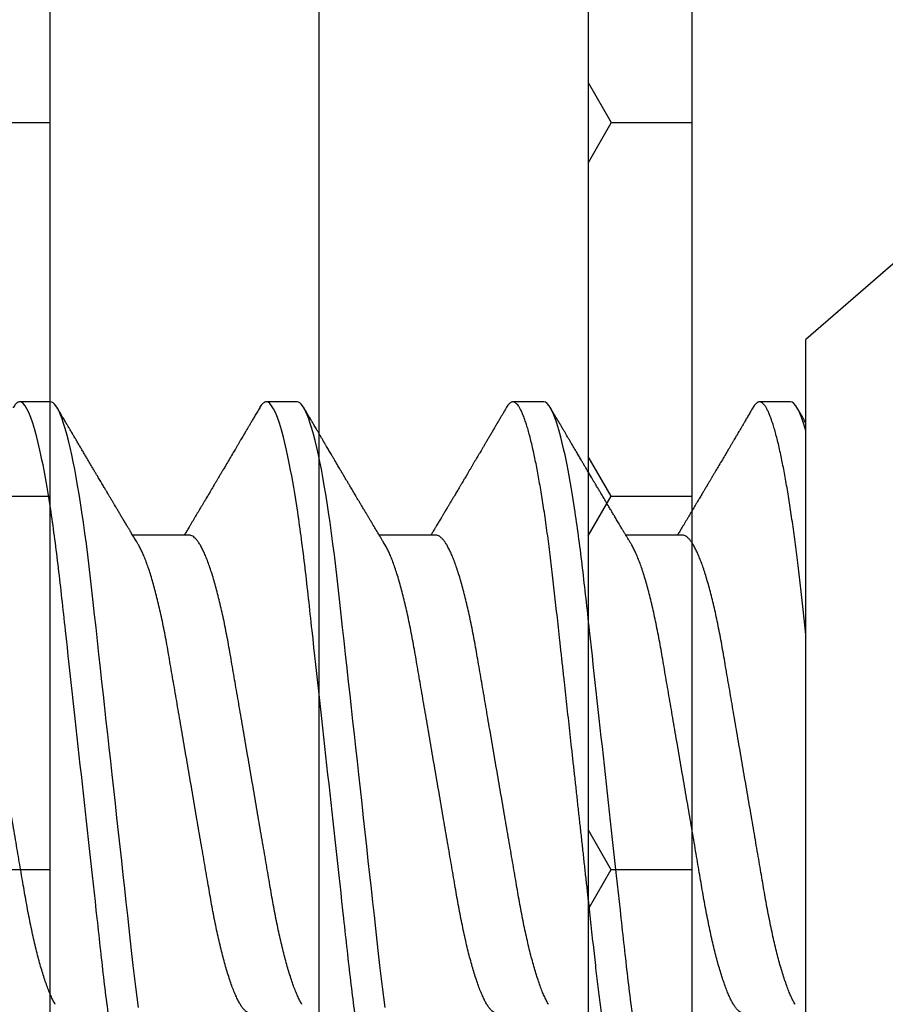
# Model space of a CAD drawing. Units: inches. Extents: x 0 to 298, y 0 to 50.
# Drawn here: x 8 to 9, y 19 to 19 of the extents above; entities that cross this region are included whole.
import ezdxf

# ---------------------------------------------------------------- set-up
doc = ezdxf.new("R2010")
doc.units = ezdxf.units.IN
doc.header["$LTSCALE"] = 0.25
doc.header["$MEASUREMENT"] = 0
doc.layers.add('Arcadia-Profile', color=6, linetype='Continuous')
doc.layers.add('Arcadia-Shade', color=8, linetype='Continuous')
pattern_1 = [(0, (-21.905945, -59.38041), (0.09375, 0.054126588), [0.0625, -0.125]), (120, (-21.905945, -59.38041), (-0.09375, 0.054126588), [0.0625, -0.125]), (60, (-21.905945, -59.38041), (0, 0.108253175), [-0.125, 0.0625])]

# ---------------------------------------------------------------- blocks, each defined once
blk = doc.blocks.new('*U37')
at = {"layer": 'Arcadia-Profile'}
for p, q in [((0.092, 0.12603), (0.092, -0.12603)), ((0.12771, -0.06934), (0.14411, -0.06934)), ((0.19914, -0.06934), (0.21554, -0.06934)), ((0.27057, -0.06934), (0.28697, -0.06934)), ((0.09646, -0.108), (0.10539, -0.108)), ((0.16789, -0.108), (0.17682, -0.108)), ((0.23932, -0.108), (0.24825, -0.108)), ((0.31075, -0.108), (0.31968, -0.108)), ((0, -0.206), (0.092, -0.12603))]:
    blk.add_line(p, q, dxfattribs=at)
at = {"layer": 'Arcadia-Profile', "flags": 128}
for points in [[(0.21388, 0.06754), (0.21426, 0.06457), (0.21464, 0.06156), (0.215, 0.05849), (0.21536, 0.05538), (0.21574, 0.05191), (0.21614, 0.04834), (0.21654, 0.04466), (0.21696, 0.0409), (0.21738, 0.03704), (0.21782, 0.0331), (0.21826, 0.02909), (0.21871, 0.02502), (0.21916, 0.02089), (0.21962, 0.01671), (0.22008, 0.01256), (0.22054, 0.00839), (0.221, 0.0042), (0.22146, 0), (0.22189, -0.00389), (0.22232, -0.00777), (0.22275, -0.01163), (0.22317, -0.01548), (0.22359, -0.01929), (0.22401, -0.02307), (0.22442, -0.0268), (0.22486, -0.03085), (0.2253, -0.03483), (0.22573, -0.03873), (0.22615, -0.04255), (0.22656, -0.04627), (0.22696, -0.0499), (0.22735, -0.05343), (0.22774, -0.05687), (0.22814, -0.06027), (0.22854, -0.06361), (0.22895, -0.06683), (0.22937, -0.06997), (0.2298, -0.07304), (0.23024, -0.07602), (0.23064, -0.07869), (0.23106, -0.08127), (0.23148, -0.08376), (0.2319, -0.08615), (0.23232, -0.08843), (0.23275, -0.09061), (0.23318, -0.09266), (0.23365, -0.09479), (0.23412, -0.09676), (0.23459, -0.09858), (0.23506, -0.10025), (0.23552, -0.10175), (0.23598, -0.10309), (0.23643, -0.10427), (0.23687, -0.10528), (0.23731, -0.10613), (0.23774, -0.10682), (0.23815, -0.10734), (0.23855, -0.10771), (0.23894, -0.10793), (0.23932, -0.108), (0.23932, -0.108)], [(0.28531, 0.06754), (0.28569, 0.06457), (0.28607, 0.06156), (0.28643, 0.05849), (0.28679, 0.05538), (0.28717, 0.05191), (0.28756, 0.04834), (0.28797, 0.04466), (0.28838, 0.0409), (0.28881, 0.03704), (0.28924, 0.0331), (0.28969, 0.02909), (0.29014, 0.02502), (0.29059, 0.02089), (0.29105, 0.01671), (0.29151, 0.01256), (0.29197, 0.00839), (0.29243, 0.0042), (0.29289, 0), (0.29332, -0.00389), (0.29375, -0.00777), (0.29418, -0.01163), (0.2946, -0.01548), (0.29502, -0.01929), (0.29544, -0.02307), (0.29585, -0.0268), (0.29629, -0.03085), (0.29673, -0.03483), (0.29716, -0.03873), (0.29758, -0.04255), (0.29799, -0.04627), (0.29839, -0.0499), (0.29878, -0.05343), (0.29917, -0.05687), (0.29956, -0.06027), (0.29997, -0.06361), (0.30038, -0.06683), (0.3008, -0.06997), (0.30123, -0.07304), (0.30166, -0.07602), (0.30207, -0.07869), (0.30249, -0.08127), (0.30291, -0.08376), (0.30333, -0.08615), (0.30375, -0.08843), (0.30418, -0.09061), (0.30461, -0.09266), (0.30508, -0.09479), (0.30555, -0.09676), (0.30602, -0.09858), (0.30649, -0.10025), (0.30695, -0.10175), (0.30741, -0.10309), (0.30786, -0.10427), (0.3083, -0.10528), (0.30874, -0.10613), (0.30917, -0.10682), (0.30958, -0.10734), (0.30998, -0.10771), (0.31037, -0.10793), (0.31075, -0.108), (0.31075, -0.108)]]:
    blk.add_lwpolyline(points, dxfattribs=at)
at = {"layer": 'Arcadia-Profile'}
for points, knots in [([(0.13218, 0.108), (0.13347, 0.108), (0.13497, 0.10537), (0.13812, 0.09442), (0.13975, 0.08611), (0.14202, 0.07097), (0.14275, 0.06549), (0.1441, 0.05407), (0.14473, 0.04814), (0.14685, 0.02889), (0.14844, 0.01447), (0.15163, -0.01447), (0.15322, -0.02889), (0.15534, -0.04814), (0.15597, -0.05407), (0.15733, -0.06549), (0.15805, -0.07097), (0.16032, -0.08611), (0.16195, -0.09442), (0.1651, -0.10537), (0.1666, -0.108), (0.16789, -0.108)], [0, 0, 0, 0, 0.125, 0.125, 0.25, 0.25, 0.3125, 0.3125, 0.375, 0.375, 0.5, 0.5, 0.625, 0.625, 0.6875, 0.6875, 0.75, 0.75, 0.875, 0.875, 1, 1, 1, 1]), ([(0.14111, 0.108), (0.14122, 0.10799), (0.14146, 0.10796), (0.14182, 0.10777), (0.14219, 0.10746), (0.14257, 0.10701), (0.14295, 0.10644), (0.14335, 0.10573), (0.14376, 0.10485), (0.1442, 0.1038), (0.14465, 0.10255), (0.14511, 0.10114), (0.14557, 0.09957), (0.14604, 0.09783), (0.14651, 0.09595), (0.14698, 0.09391), (0.14745, 0.09172), (0.14792, 0.08939), (0.14839, 0.08694), (0.14885, 0.08437), (0.1493, 0.0817), (0.14975, 0.07892), (0.15018, 0.07611), (0.1506, 0.07328), (0.15099, 0.07045), (0.15138, 0.06756), (0.15176, 0.06459), (0.15214, 0.06158), (0.1525, 0.05851), (0.15287, 0.05529), (0.15324, 0.05191), (0.15364, 0.04834), (0.15404, 0.04466), (0.15446, 0.0409), (0.15488, 0.03704), (0.15532, 0.0331), (0.15576, 0.02909), (0.15621, 0.02502), (0.15666, 0.02089), (0.15712, 0.01673), (0.15758, 0.01256), (0.15804, 0.00839), (0.1585, 0.0042), (0.15895, 0.0001), (0.15939, -0.00389), (0.15982, -0.00777), (0.16025, -0.01163), (0.16067, -0.01548), (0.16109, -0.01929), (0.16151, -0.02307), (0.16193, -0.02692), (0.16236, -0.03085), (0.1628, -0.03483), (0.16323, -0.03873), (0.16365, -0.04255), (0.16406, -0.04627), (0.16447, -0.0499), (0.16485, -0.05344), (0.16524, -0.0569), (0.16564, -0.06029), (0.16604, -0.06361), (0.16645, -0.06685), (0.16687, -0.07), (0.1673, -0.07306), (0.16772, -0.07597), (0.16814, -0.07871), (0.16856, -0.08129), (0.16898, -0.08378), (0.1694, -0.08617), (0.16982, -0.08845), (0.17025, -0.09063), (0.17069, -0.09275), (0.17115, -0.09481), (0.17162, -0.09679), (0.17209, -0.09861), (0.17256, -0.10027), (0.17302, -0.10177), (0.17348, -0.10311), (0.17393, -0.10429), (0.17437, -0.10531), (0.17481, -0.10616), (0.17524, -0.10684), (0.17565, -0.10737), (0.17605, -0.10773), (0.17644, -0.10795), (0.17681, -0.10802), (0.17717, -0.10796), (0.17753, -0.10777), (0.1779, -0.10746), (0.17828, -0.10701), (0.17856, -0.10661), (0.17871, -0.10633), (0.17874, -0.10629)], [0, 0, 0, 0, 0.010159, 0.020405, 0.030735, 0.041143, 0.051624, 0.062171, 0.072779, 0.08451, 0.096298, 0.108135, 0.120012, 0.131918, 0.143845, 0.155783, 0.167723, 0.179655, 0.191569, 0.203244, 0.214885, 0.226482, 0.238026, 0.248659, 0.259234, 0.269744, 0.280185, 0.29055, 0.300834, 0.311032, 0.322185, 0.333429, 0.344775, 0.356216, 0.367745, 0.379354, 0.391035, 0.402781, 0.414582, 0.426429, 0.4381, 0.449799, 0.461516, 0.473242, 0.484096, 0.494943, 0.505776, 0.516587, 0.527369, 0.538117, 0.548822, 0.56054, 0.572191, 0.583767, 0.595258, 0.606659, 0.617961, 0.629158, 0.640323, 0.651591, 0.66296, 0.674217, 0.685557, 0.696974, 0.708458, 0.719142, 0.729872, 0.74064, 0.751439, 0.762263, 0.773104, 0.783956, 0.795897, 0.807831, 0.81975, 0.831645, 0.843505, 0.855322, 0.867087, 0.87879, 0.890424, 0.90198, 0.913247, 0.924425, 0.935506, 0.946485, 0.956643, 0.96689, 0.97722, 0.987628, 0.998108, 1, 1, 1, 1]), ([(0.21254, 0.108), (0.21382, 0.108), (0.21533, 0.10537), (0.21847, 0.09442), (0.22011, 0.08611), (0.22238, 0.07097), (0.2231, 0.06549), (0.22446, 0.05407), (0.22509, 0.04814), (0.22721, 0.02889), (0.2288, 0.01447), (0.23199, -0.01447), (0.23358, -0.02889), (0.2357, -0.04814), (0.23633, -0.05407), (0.23768, -0.06549), (0.23841, -0.07097), (0.24068, -0.08611), (0.24231, -0.09442), (0.24546, -0.10537), (0.24696, -0.108), (0.24825, -0.108)], [0, 0, 0, 0, 0.125, 0.125, 0.25, 0.25, 0.3125, 0.3125, 0.375, 0.375, 0.5, 0.5, 0.625, 0.625, 0.6875, 0.6875, 0.75, 0.75, 0.875, 0.875, 1, 1, 1, 1]), ([(0.28396, 0.108), (0.28525, 0.108), (0.28676, 0.10537), (0.2899, 0.09442), (0.29154, 0.08611), (0.29381, 0.07097), (0.29453, 0.06549), (0.29589, 0.05407), (0.29652, 0.04814), (0.29864, 0.02889), (0.30023, 0.01447), (0.30342, -0.01447), (0.30501, -0.02889), (0.30713, -0.04814), (0.30776, -0.05407), (0.30911, -0.06549), (0.30984, -0.07097), (0.3121, -0.08611), (0.31374, -0.09442), (0.31689, -0.10537), (0.31839, -0.108), (0.31968, -0.108)], [0, 0, 0, 0, 0.125, 0.125, 0.25, 0.25, 0.3125, 0.3125, 0.375, 0.375, 0.5, 0.5, 0.625, 0.625, 0.6875, 0.6875, 0.75, 0.75, 0.875, 0.875, 1, 1, 1, 1]), ([(0.10986, 0.06934), (0.11002, 0.06932), (0.11035, 0.06929), (0.11086, 0.06905), (0.11139, 0.06865), (0.11194, 0.06808), (0.11249, 0.06735), (0.11306, 0.06646), (0.11363, 0.06541), (0.11421, 0.06419), (0.11479, 0.06281), (0.11539, 0.06126), (0.11599, 0.05954), (0.11659, 0.05766), (0.11719, 0.05565), (0.11778, 0.0535), (0.11837, 0.05122), (0.11894, 0.04883), (0.11951, 0.04634), (0.12006, 0.04376), (0.12059, 0.0411), (0.12111, 0.03837), (0.12161, 0.03559), (0.12209, 0.03276), (0.12259, 0.02986), (0.1231, 0.02687), (0.12364, 0.02376), (0.12419, 0.02055), (0.12475, 0.01724), (0.12533, 0.01387), (0.12592, 0.01045), (0.12651, 0.00699), (0.12711, 0.0035), (0.12771, 0), (0.12831, -0.00349), (0.12891, -0.00697), (0.1295, -0.01043), (0.13009, -0.01384), (0.13066, -0.01719), (0.13122, -0.02045), (0.13177, -0.02362), (0.1323, -0.02671), (0.13282, -0.02973), (0.13332, -0.03267), (0.13381, -0.03554), (0.13432, -0.03834), (0.13484, -0.04108), (0.13537, -0.04375), (0.13592, -0.04634), (0.13649, -0.04883), (0.13706, -0.05122), (0.13764, -0.05349), (0.13823, -0.05563), (0.13883, -0.05765), (0.13943, -0.05951), (0.14002, -0.06121), (0.14061, -0.06274), (0.14119, -0.06413), (0.14177, -0.06535), (0.1422, -0.06617), (0.14244, -0.06654), (0.14248, -0.0666)], [0, 0, 0, 0, 0.01651, 0.033221, 0.050117, 0.06718, 0.08439, 0.101418, 0.118548, 0.135761, 0.153035, 0.1707, 0.188383, 0.206058, 0.223702, 0.241291, 0.258803, 0.276215, 0.293468, 0.310579, 0.32753, 0.344301, 0.360876, 0.377045, 0.393393, 0.409924, 0.426622, 0.443815, 0.461145, 0.478589, 0.496127, 0.513736, 0.531392, 0.549072, 0.566713, 0.58433, 0.601901, 0.619401, 0.636809, 0.653794, 0.67065, 0.687356, 0.703896, 0.720585, 0.737087, 0.753697, 0.770503, 0.787489, 0.804638, 0.821928, 0.839302, 0.856775, 0.874326, 0.891931, 0.909568, 0.926897, 0.94421, 0.961486, 0.978703, 0.996187, 1, 1, 1, 1]), ([(0.18129, 0.06934), (0.18145, 0.06932), (0.18178, 0.06929), (0.18229, 0.06905), (0.18282, 0.06865), (0.18337, 0.06808), (0.18392, 0.06735), (0.18449, 0.06646), (0.18506, 0.06541), (0.18564, 0.06419), (0.18622, 0.06281), (0.18682, 0.06126), (0.18742, 0.05954), (0.18802, 0.05766), (0.18862, 0.05565), (0.18921, 0.0535), (0.1898, 0.05122), (0.19037, 0.04883), (0.19093, 0.04634), (0.19148, 0.04376), (0.19202, 0.0411), (0.19254, 0.03837), (0.19303, 0.03559), (0.19352, 0.03276), (0.19402, 0.02986), (0.19453, 0.02687), (0.19506, 0.02376), (0.19561, 0.02055), (0.19618, 0.01724), (0.19676, 0.01387), (0.19735, 0.01045), (0.19794, 0.00699), (0.19854, 0.0035), (0.19914, 0), (0.19974, -0.00349), (0.20034, -0.00697), (0.20093, -0.01043), (0.20152, -0.01384), (0.20209, -0.01719), (0.20265, -0.02045), (0.2032, -0.02362), (0.20373, -0.02671), (0.20425, -0.02973), (0.20475, -0.03267), (0.20524, -0.03554), (0.20574, -0.03834), (0.20626, -0.04108), (0.2068, -0.04375), (0.20735, -0.04634), (0.20791, -0.04883), (0.20849, -0.05122), (0.20907, -0.05349), (0.20966, -0.05563), (0.21026, -0.05765), (0.21086, -0.05951), (0.21145, -0.06121), (0.21204, -0.06274), (0.21262, -0.06413), (0.2132, -0.06535), (0.21363, -0.06617), (0.21387, -0.06654), (0.21391, -0.06661)], [0, 0, 0, 0, 0.01651, 0.033221, 0.050117, 0.067179, 0.084389, 0.101417, 0.118547, 0.13576, 0.153033, 0.170698, 0.18838, 0.206055, 0.223699, 0.241288, 0.2588, 0.276212, 0.293465, 0.310576, 0.327526, 0.344297, 0.360872, 0.377041, 0.393388, 0.409919, 0.426617, 0.44381, 0.46114, 0.478584, 0.496122, 0.51373, 0.531386, 0.549065, 0.566706, 0.584324, 0.601894, 0.619394, 0.636801, 0.653787, 0.670642, 0.687348, 0.703888, 0.720577, 0.737079, 0.753688, 0.770494, 0.78748, 0.804628, 0.821919, 0.839292, 0.856766, 0.874316, 0.891921, 0.909557, 0.926886, 0.944199, 0.961475, 0.978691, 0.996175, 1, 1, 1, 1]), ([(0.25271, 0.06934), (0.25288, 0.06932), (0.25321, 0.06929), (0.25372, 0.06905), (0.25425, 0.06865), (0.2548, 0.06808), (0.25535, 0.06735), (0.25592, 0.06646), (0.25649, 0.06541), (0.25706, 0.06419), (0.25765, 0.06281), (0.25825, 0.06126), (0.25885, 0.05954), (0.25945, 0.05766), (0.26005, 0.05565), (0.26064, 0.0535), (0.26122, 0.05122), (0.2618, 0.04883), (0.26236, 0.04634), (0.26291, 0.04376), (0.26345, 0.0411), (0.26397, 0.03837), (0.26446, 0.03559), (0.26495, 0.03276), (0.26544, 0.02986), (0.26596, 0.02687), (0.26649, 0.02376), (0.26704, 0.02055), (0.26761, 0.01724), (0.26819, 0.01387), (0.26878, 0.01045), (0.26937, 0.00699), (0.26997, 0.0035), (0.27057, 0), (0.27117, -0.00349), (0.27177, -0.00697), (0.27236, -0.01043), (0.27295, -0.01384), (0.27352, -0.01719), (0.27408, -0.02045), (0.27463, -0.02362), (0.27516, -0.02671), (0.27568, -0.02973), (0.27618, -0.03267), (0.27667, -0.03554), (0.27717, -0.03834), (0.27769, -0.04108), (0.27823, -0.04375), (0.27878, -0.04634), (0.27934, -0.04883), (0.27992, -0.05122), (0.2805, -0.05349), (0.28109, -0.05563), (0.28169, -0.05765), (0.28228, -0.05951), (0.28288, -0.06121), (0.28346, -0.06274), (0.28405, -0.06413), (0.28463, -0.06535), (0.28506, -0.06617), (0.28529, -0.06654), (0.28534, -0.06661)], [0, 0, 0, 0, 0.01651, 0.033221, 0.050116, 0.067179, 0.084389, 0.101416, 0.118547, 0.135759, 0.153032, 0.170698, 0.18838, 0.206054, 0.223698, 0.241288, 0.258799, 0.276211, 0.293464, 0.310575, 0.327525, 0.344296, 0.36087, 0.37704, 0.393386, 0.409917, 0.426615, 0.443809, 0.461138, 0.478582, 0.49612, 0.513728, 0.531384, 0.549063, 0.566704, 0.584321, 0.601892, 0.619392, 0.636799, 0.653784, 0.670639, 0.687346, 0.703886, 0.720574, 0.737076, 0.753685, 0.770491, 0.787477, 0.804625, 0.821915, 0.839289, 0.856762, 0.874313, 0.891918, 0.909554, 0.926882, 0.944196, 0.961471, 0.978688, 0.996171, 1, 1, 1, 1]), ([(0.09509, 0.06661), (0.09513, 0.06655), (0.09535, 0.0662), (0.09577, 0.0654), (0.09635, 0.0642), (0.09694, 0.06281), (0.09753, 0.06126), (0.09813, 0.05954), (0.09874, 0.05766), (0.09933, 0.05565), (0.09993, 0.0535), (0.10051, 0.05122), (0.10109, 0.04883), (0.10165, 0.04634), (0.1022, 0.04376), (0.10273, 0.0411), (0.10325, 0.03837), (0.10375, 0.03559), (0.10423, 0.03276), (0.10473, 0.02986), (0.10524, 0.02687), (0.10578, 0.02376), (0.10633, 0.02055), (0.1069, 0.01724), (0.10748, 0.01387), (0.10806, 0.01045), (0.10866, 0.00699), (0.10926, 0.0035), (0.10986, 0), (0.11046, -0.00349), (0.11105, -0.00697), (0.11165, -0.01043), (0.11223, -0.01384), (0.11281, -0.01719), (0.11337, -0.02045), (0.11391, -0.02362), (0.11444, -0.02671), (0.11496, -0.02973), (0.11547, -0.03267), (0.11596, -0.03554), (0.11646, -0.03834), (0.11698, -0.04108), (0.11751, -0.04375), (0.11806, -0.04634), (0.11863, -0.04883), (0.1192, -0.05122), (0.11979, -0.05349), (0.12038, -0.05563), (0.12097, -0.05765), (0.12157, -0.05951), (0.12216, -0.06121), (0.12275, -0.06274), (0.12333, -0.06413), (0.12392, -0.06536), (0.1245, -0.06643), (0.12507, -0.06734), (0.12563, -0.06808), (0.12617, -0.06865), (0.1267, -0.06905), (0.12722, -0.06929), (0.12755, -0.06932), (0.12771, -0.06934)], [0, 0, 0, 0, 0.0032912, 0.0204215, 0.037634, 0.0549072, 0.0725725, 0.0902545, 0.1079293, 0.125573, 0.1431623, 0.160674, 0.1780857, 0.1953383, 0.2124492, 0.2293993, 0.2461701, 0.2627449, 0.2789142, 0.2952611, 0.3117918, 0.3284899, 0.3456831, 0.3630123, 0.3804566, 0.3979942, 0.4156024, 0.4332581, 0.4509375, 0.4685784, 0.4861957, 0.5037658, 0.5212658, 0.5386731, 0.5556584, 0.5725136, 0.58922, 0.6057598, 0.6224484, 0.6389501, 0.6555591, 0.6723652, 0.6893513, 0.7064993, 0.7237894, 0.741163, 0.7586362, 0.7761867, 0.7937917, 0.8114277, 0.8287562, 0.8460695, 0.8633453, 0.8805615, 0.8980452, 0.9154223, 0.9326715, 0.9497724, 0.9667058, 0.9834539, 1, 1, 1, 1]), ([(0.16652, 0.06661), (0.16656, 0.06655), (0.16678, 0.0662), (0.1672, 0.0654), (0.16778, 0.0642), (0.16837, 0.06281), (0.16896, 0.06126), (0.16956, 0.05954), (0.17016, 0.05766), (0.17076, 0.05565), (0.17135, 0.0535), (0.17194, 0.05122), (0.17251, 0.04883), (0.17308, 0.04634), (0.17363, 0.04376), (0.17416, 0.0411), (0.17468, 0.03837), (0.17518, 0.03559), (0.17566, 0.03276), (0.17616, 0.02986), (0.17667, 0.02687), (0.17721, 0.02376), (0.17776, 0.02055), (0.17833, 0.01724), (0.1789, 0.01387), (0.17949, 0.01045), (0.18009, 0.00699), (0.18068, 0.0035), (0.18129, 0), (0.18189, -0.00349), (0.18248, -0.00697), (0.18308, -0.01043), (0.18366, -0.01384), (0.18424, -0.01719), (0.1848, -0.02045), (0.18534, -0.02362), (0.18587, -0.02671), (0.18639, -0.02973), (0.1869, -0.03267), (0.18739, -0.03554), (0.18789, -0.03834), (0.18841, -0.04108), (0.18894, -0.04375), (0.18949, -0.04634), (0.19006, -0.04883), (0.19063, -0.05122), (0.19121, -0.05349), (0.19181, -0.05563), (0.1924, -0.05765), (0.193, -0.05951), (0.19359, -0.06121), (0.19418, -0.06274), (0.19476, -0.06413), (0.19535, -0.06536), (0.19592, -0.06643), (0.1965, -0.06734), (0.19706, -0.06808), (0.1976, -0.06865), (0.19813, -0.06905), (0.19865, -0.06929), (0.19898, -0.06932), (0.19914, -0.06934)], [0, 0, 0, 0, 0.003287, 0.020418, 0.03763, 0.054903, 0.072569, 0.090251, 0.107926, 0.12557, 0.143159, 0.160671, 0.178082, 0.195335, 0.212446, 0.229396, 0.246167, 0.262742, 0.278911, 0.295258, 0.311789, 0.328487, 0.345681, 0.36301, 0.380454, 0.397992, 0.4156, 0.433256, 0.450935, 0.468576, 0.486194, 0.503764, 0.521264, 0.538671, 0.555657, 0.572512, 0.589218, 0.605758, 0.622447, 0.638949, 0.655558, 0.672364, 0.68935, 0.706498, 0.723788, 0.741162, 0.758635, 0.776186, 0.793791, 0.811427, 0.828756, 0.846069, 0.863345, 0.880561, 0.898045, 0.915422, 0.932671, 0.949772, 0.966706, 0.983454, 1, 1, 1, 1]), ([(0.23795, 0.06661), (0.23799, 0.06655), (0.23821, 0.0662), (0.23863, 0.0654), (0.23921, 0.0642), (0.23979, 0.06281), (0.24039, 0.06126), (0.24099, 0.05954), (0.24159, 0.05766), (0.24219, 0.05565), (0.24278, 0.0535), (0.24337, 0.05122), (0.24394, 0.04883), (0.24451, 0.04634), (0.24506, 0.04376), (0.24559, 0.0411), (0.24611, 0.03837), (0.24661, 0.03559), (0.24709, 0.03276), (0.24759, 0.02986), (0.2481, 0.02687), (0.24864, 0.02376), (0.24919, 0.02055), (0.24975, 0.01724), (0.25033, 0.01387), (0.25092, 0.01045), (0.25151, 0.00699), (0.25211, 0.0035), (0.25271, 0), (0.25331, -0.00349), (0.25391, -0.00697), (0.2545, -0.01043), (0.25509, -0.01384), (0.25566, -0.01719), (0.25622, -0.02045), (0.25677, -0.02362), (0.2573, -0.02671), (0.25782, -0.02973), (0.25832, -0.03267), (0.25881, -0.03554), (0.25932, -0.03834), (0.25984, -0.04108), (0.26037, -0.04375), (0.26092, -0.04634), (0.26149, -0.04883), (0.26206, -0.05122), (0.26264, -0.05349), (0.26323, -0.05563), (0.26383, -0.05765), (0.26443, -0.05951), (0.26502, -0.06121), (0.26561, -0.06274), (0.26619, -0.06413), (0.26677, -0.06536), (0.26735, -0.06643), (0.26792, -0.06734), (0.26848, -0.06808), (0.26903, -0.06865), (0.26956, -0.06905), (0.27008, -0.06929), (0.27041, -0.06932), (0.27057, -0.06934)], [0, 0, 0, 0, 0.003276, 0.020406, 0.037619, 0.054893, 0.072558, 0.090241, 0.107916, 0.12556, 0.143149, 0.160661, 0.178073, 0.195326, 0.212437, 0.229387, 0.246159, 0.262734, 0.278903, 0.29525, 0.311781, 0.32848, 0.345673, 0.363003, 0.380447, 0.397985, 0.415593, 0.433249, 0.450929, 0.46857, 0.486188, 0.503758, 0.521259, 0.538666, 0.555652, 0.572507, 0.589214, 0.605754, 0.622443, 0.638945, 0.655554, 0.67236, 0.689347, 0.706495, 0.723785, 0.741159, 0.758633, 0.776183, 0.793789, 0.811425, 0.828754, 0.846067, 0.863343, 0.88056, 0.898044, 0.915421, 0.93267, 0.949772, 0.966705, 0.983454, 1, 1, 1, 1]), ([(0.30938, 0.06661), (0.30941, 0.06655), (0.30964, 0.0662), (0.31006, 0.0654), (0.31064, 0.0642), (0.31122, 0.06281), (0.31182, 0.06126), (0.31242, 0.05954), (0.31302, 0.05766), (0.31362, 0.05565), (0.31421, 0.0535), (0.3148, 0.05122), (0.31537, 0.04883), (0.31593, 0.04634), (0.31648, 0.04376), (0.31702, 0.0411), (0.31754, 0.03837), (0.31803, 0.03559), (0.31852, 0.03276), (0.31902, 0.02986), (0.31953, 0.02687), (0.32006, 0.02376), (0.32061, 0.02055), (0.32118, 0.01724), (0.32176, 0.01387), (0.32235, 0.01045), (0.32294, 0.00699), (0.32354, 0.0035), (0.32414, 0), (0.32474, -0.00349), (0.32534, -0.00697), (0.32593, -0.01043), (0.32652, -0.01384), (0.32709, -0.01719), (0.32765, -0.02045), (0.3282, -0.02362), (0.32873, -0.02671), (0.32925, -0.02973), (0.32975, -0.03267), (0.33024, -0.03554), (0.33074, -0.03834), (0.33126, -0.04108), (0.3318, -0.04375), (0.33235, -0.04634), (0.33291, -0.04883), (0.33349, -0.05122), (0.33407, -0.05349), (0.33466, -0.05563), (0.33526, -0.05765), (0.33586, -0.05951), (0.33645, -0.06121), (0.33704, -0.06274), (0.33762, -0.06413), (0.3382, -0.06536), (0.33878, -0.06643), (0.33935, -0.06734), (0.33991, -0.06808), (0.34046, -0.06865), (0.34099, -0.06905), (0.34151, -0.06929), (0.34184, -0.06932), (0.342, -0.06934)], [0, 0, 0, 0, 0.003291, 0.020421, 0.037634, 0.054907, 0.072573, 0.090255, 0.107929, 0.125573, 0.143162, 0.160674, 0.178086, 0.195338, 0.212449, 0.229399, 0.24617, 0.262745, 0.278914, 0.295261, 0.311792, 0.32849, 0.345683, 0.363012, 0.380457, 0.397994, 0.415602, 0.433258, 0.450938, 0.468578, 0.486196, 0.503766, 0.521266, 0.538673, 0.555658, 0.572514, 0.58922, 0.60576, 0.622448, 0.63895, 0.655559, 0.672365, 0.689351, 0.706499, 0.723789, 0.741163, 0.758636, 0.776187, 0.793792, 0.811428, 0.828756, 0.84607, 0.863345, 0.880561, 0.898045, 0.915422, 0.932671, 0.949772, 0.966706, 0.983454, 1, 1, 1, 1]), ([(0.092, -0.0405), (0.09214, -0.04173), (0.09241, -0.04419), (0.0928, -0.04779), (0.09319, -0.0513), (0.09357, -0.05472), (0.09395, -0.05808), (0.09433, -0.06131), (0.09472, -0.06444), (0.0951, -0.06744), (0.0955, -0.07038), (0.0959, -0.07325), (0.09631, -0.07603), (0.09672, -0.07871), (0.09713, -0.08129), (0.09755, -0.08378), (0.09797, -0.08617), (0.0984, -0.08845), (0.09882, -0.09063), (0.09927, -0.09275), (0.09972, -0.09481), (0.10019, -0.09679), (0.10066, -0.09861), (0.10113, -0.10027), (0.10159, -0.10177), (0.10205, -0.10311), (0.1025, -0.10429), (0.10294, -0.10531), (0.10338, -0.10616), (0.10381, -0.10684), (0.10422, -0.10737), (0.10462, -0.10773), (0.10501, -0.10795), (0.10538, -0.10802), (0.10574, -0.10796), (0.1061, -0.10777), (0.10647, -0.10746), (0.10685, -0.10701), (0.10713, -0.10661), (0.10729, -0.10633), (0.10731, -0.10629)], [0, 0, 0, 0, 0.027226, 0.054233, 0.081004, 0.107538, 0.134166, 0.161038, 0.186584, 0.21232, 0.238231, 0.264303, 0.290519, 0.31652, 0.342631, 0.368835, 0.395116, 0.421457, 0.44784, 0.474249, 0.503307, 0.53235, 0.561356, 0.590302, 0.619165, 0.647922, 0.676552, 0.705034, 0.733346, 0.761469, 0.788887, 0.816088, 0.843055, 0.869772, 0.894494, 0.919431, 0.944569, 0.969898, 0.995403, 1, 1, 1, 1]), ([(0.14248, -0.06662), (0.14264, -0.06688), (0.14294, -0.06738), (0.14336, -0.06808), (0.14373, -0.0687), (0.14406, -0.06925), (0.14434, -0.06972), (0.14457, -0.07011), (0.14475, -0.0704), (0.1449, -0.07065), (0.14508, -0.07095), (0.14531, -0.07134), (0.14559, -0.0718), (0.14603, -0.07254), (0.1466, -0.0735), (0.14726, -0.07461), (0.14786, -0.07561), (0.14843, -0.07657), (0.14903, -0.07758), (0.14957, -0.07849), (0.15005, -0.07929), (0.15043, -0.07994), (0.15082, -0.08059), (0.1512, -0.08123), (0.15156, -0.08184), (0.15187, -0.08237), (0.15215, -0.08284), (0.15244, -0.08332), (0.15276, -0.08387), (0.15315, -0.08452), (0.15357, -0.08523), (0.15398, -0.08592), (0.15435, -0.08656), (0.1547, -0.08714), (0.15505, -0.08773), (0.15539, -0.08832), (0.1557, -0.08883), (0.15594, -0.08925), (0.15612, -0.08955), (0.15626, -0.08979), (0.15641, -0.09003), (0.15659, -0.09034), (0.15682, -0.09073), (0.1571, -0.0912), (0.15753, -0.09194), (0.15809, -0.09288), (0.15873, -0.09398), (0.15933, -0.09499), (0.15987, -0.09591), (0.16036, -0.09674), (0.1608, -0.09749), (0.16121, -0.09818), (0.16163, -0.0989), (0.1621, -0.0997), (0.16261, -0.10056), (0.16315, -0.10149), (0.16374, -0.10249), (0.16441, -0.10363), (0.16517, -0.10492), (0.1657, -0.10582), (0.16598, -0.1063)], [0, 0, 0, 0, 0.020013, 0.0377987, 0.0533542, 0.0666766, 0.079523, 0.0892528, 0.0958662, 0.1015824, 0.1083451, 0.1187841, 0.1309741, 0.1434556, 0.1748731, 0.2035292, 0.2272322, 0.2509648, 0.276171, 0.3034762, 0.3199958, 0.3365513, 0.3529474, 0.3691836, 0.3850145, 0.3985147, 0.4092721, 0.4207537, 0.4347119, 0.4511489, 0.4695147, 0.4889722, 0.5030534, 0.5176523, 0.5327693, 0.5482227, 0.5615423, 0.5719471, 0.5794357, 0.5841261, 0.5900376, 0.5979157, 0.6077609, 0.6195736, 0.6333299, 0.6631479, 0.6908121, 0.7163198, 0.7396535, 0.7605127, 0.7787818, 0.7958159, 0.8131791, 0.8329312, 0.8563248, 0.8778279, 0.9029413, 0.9316725, 0.9640244, 1, 1, 1, 1]), ([(0.21391, -0.06662), (0.21403, -0.06682), (0.21425, -0.06719), (0.21455, -0.0677), (0.21479, -0.06809), (0.21496, -0.06837), (0.21508, -0.06858), (0.21522, -0.06881), (0.21541, -0.06913), (0.21567, -0.06955), (0.21644, -0.07085), (0.21723, -0.07216), (0.218, -0.07345), (0.21825, -0.07388), (0.21847, -0.07424), (0.21865, -0.07454), (0.21881, -0.07481), (0.21899, -0.07511), (0.2192, -0.07546), (0.21945, -0.07588), (0.21972, -0.07634), (0.21999, -0.07679), (0.22034, -0.07739), (0.22077, -0.07811), (0.22126, -0.07893), (0.2217, -0.07966), (0.22204, -0.08024), (0.22234, -0.08074), (0.22264, -0.08126), (0.22301, -0.08188), (0.2234, -0.08253), (0.22383, -0.08326), (0.22429, -0.08403), (0.22477, -0.08484), (0.2252, -0.08557), (0.22557, -0.08619), (0.22587, -0.08671), (0.22608, -0.08706), (0.22622, -0.0873), (0.22632, -0.08747), (0.22645, -0.08768), (0.22662, -0.08797), (0.22686, -0.08838), (0.22716, -0.08889), (0.2275, -0.08946), (0.2279, -0.09015), (0.22836, -0.09092), (0.22888, -0.09181), (0.22934, -0.09258), (0.22975, -0.09328), (0.23011, -0.09389), (0.23046, -0.09448), (0.23077, -0.09501), (0.231, -0.0954), (0.23116, -0.09568), (0.2313, -0.09591), (0.23146, -0.09619), (0.23167, -0.09654), (0.23197, -0.09705), (0.23237, -0.09772), (0.23282, -0.09849), (0.23326, -0.09924), (0.23367, -0.09993), (0.23403, -0.10055), (0.23436, -0.10112), (0.23467, -0.10164), (0.23505, -0.10228), (0.23552, -0.10309), (0.23612, -0.1041), (0.23675, -0.10518), (0.23719, -0.10592), (0.23741, -0.1063)], [0, 0, 0, 0, 0.015488, 0.028179, 0.03807, 0.04516, 0.049613, 0.054036, 0.062727, 0.073548, 0.086497, 0.160932, 0.17316, 0.18398, 0.193157, 0.200692, 0.20669, 0.213879, 0.222834, 0.233881, 0.245591, 0.257092, 0.268383, 0.290604, 0.311765, 0.330359, 0.346073, 0.355406, 0.368491, 0.3853, 0.402083, 0.418046, 0.44028, 0.460693, 0.479228, 0.495075, 0.50797, 0.517912, 0.522027, 0.52564, 0.530872, 0.538081, 0.547267, 0.561942, 0.576628, 0.590616, 0.613858, 0.635121, 0.657614, 0.672168, 0.687516, 0.703566, 0.717374, 0.727539, 0.732969, 0.737995, 0.74498, 0.753934, 0.764857, 0.783759, 0.804225, 0.823108, 0.840392, 0.856077, 0.870163, 0.882735, 0.895703, 0.918449, 0.944092, 0.971728, 1, 1, 1, 1]), ([(0.28534, -0.06662), (0.28549, -0.06687), (0.28577, -0.06734), (0.28615, -0.06797), (0.28647, -0.06851), (0.28678, -0.06903), (0.2871, -0.06956), (0.28742, -0.07009), (0.28769, -0.07054), (0.28792, -0.07092), (0.28813, -0.07127), (0.28836, -0.07166), (0.28862, -0.0721), (0.28889, -0.07256), (0.28928, -0.0732), (0.28976, -0.07402), (0.29034, -0.07497), (0.29088, -0.07589), (0.29139, -0.07675), (0.29184, -0.07749), (0.29224, -0.07817), (0.29264, -0.07885), (0.29308, -0.07958), (0.29352, -0.08034), (0.29394, -0.08104), (0.29431, -0.08166), (0.2946, -0.08215), (0.29484, -0.08256), (0.29509, -0.08297), (0.29538, -0.08347), (0.2957, -0.08401), (0.29605, -0.08459), (0.2964, -0.08518), (0.29675, -0.08577), (0.29704, -0.08627), (0.29729, -0.08669), (0.29748, -0.08701), (0.29764, -0.08729), (0.29781, -0.08757), (0.29802, -0.08792), (0.29826, -0.08834), (0.29899, -0.08957), (0.29982, -0.09098), (0.30075, -0.09256), (0.30135, -0.09357), (0.30195, -0.09459), (0.30257, -0.09563), (0.3031, -0.09655), (0.30354, -0.09729), (0.30387, -0.09784), (0.30416, -0.09834), (0.30444, -0.09882), (0.30475, -0.09934), (0.3051, -0.09994), (0.30552, -0.10065), (0.30602, -0.1015), (0.3066, -0.1025), (0.30728, -0.10364), (0.30803, -0.10492), (0.30856, -0.10583), (0.30883, -0.1063)], [0, 0, 0, 0, 0.019344, 0.03524, 0.047952, 0.060464, 0.074247, 0.088452, 0.100493, 0.108877, 0.117176, 0.126997, 0.138301, 0.150088, 0.161918, 0.187367, 0.211635, 0.234387, 0.256434, 0.276792, 0.290877, 0.307908, 0.327685, 0.346842, 0.36468, 0.380834, 0.394104, 0.40161, 0.411805, 0.424969, 0.439279, 0.45274, 0.469083, 0.483968, 0.497233, 0.507107, 0.515199, 0.521512, 0.528119, 0.536802, 0.54756, 0.560017, 0.629378, 0.654203, 0.679519, 0.705394, 0.731832, 0.75808, 0.774306, 0.788076, 0.79976, 0.811466, 0.824332, 0.839319, 0.856431, 0.878131, 0.903334, 0.932045, 0.964266, 1, 1, 1, 1]), ([(0.10731, -0.1063), (0.10756, -0.10587), (0.10805, -0.10504), (0.10874, -0.10386), (0.10936, -0.1028), (0.10992, -0.10185), (0.11041, -0.10101), (0.11084, -0.10029), (0.11121, -0.09966), (0.11153, -0.09911), (0.11182, -0.09861), (0.1121, -0.09814), (0.1124, -0.09763), (0.11275, -0.09704), (0.11315, -0.09636), (0.11358, -0.09563), (0.11402, -0.09488), (0.11465, -0.09382), (0.11544, -0.09246), (0.11642, -0.09081), (0.11717, -0.08953), (0.11771, -0.08863), (0.118, -0.08813), (0.11825, -0.08771), (0.11845, -0.08737), (0.11863, -0.08706), (0.11884, -0.08672), (0.11911, -0.08626), (0.11945, -0.08568), (0.11986, -0.08498), (0.12025, -0.08433), (0.1206, -0.08374), (0.12088, -0.08326), (0.12114, -0.08284), (0.12136, -0.08246), (0.12159, -0.08208), (0.12184, -0.08164), (0.12213, -0.08115), (0.12245, -0.08061), (0.12286, -0.07994), (0.12332, -0.07916), (0.1238, -0.07835), (0.12423, -0.07763), (0.12463, -0.07694), (0.12505, -0.07624), (0.12547, -0.07554), (0.12589, -0.07484), (0.12629, -0.07416), (0.12672, -0.07345), (0.12714, -0.07273), (0.12756, -0.07204), (0.12793, -0.07141), (0.12825, -0.07089), (0.12854, -0.0704), (0.12885, -0.06989), (0.12906, -0.06952), (0.12918, -0.06934)], [0, 0, 0, 0, 0.034968, 0.066832, 0.095593, 0.121255, 0.14382, 0.16308, 0.180062, 0.194852, 0.207651, 0.220066, 0.233317, 0.249202, 0.267736, 0.288259, 0.308623, 0.328666, 0.37418, 0.418462, 0.462766, 0.477703, 0.49177, 0.503181, 0.511884, 0.519062, 0.528318, 0.539899, 0.556512, 0.575385, 0.596345, 0.609672, 0.623377, 0.635021, 0.644136, 0.654222, 0.665808, 0.679332, 0.694053, 0.709645, 0.734417, 0.757116, 0.775294, 0.7932, 0.812649, 0.832678, 0.850369, 0.868992, 0.888453, 0.907947, 0.927327, 0.944912, 0.958712, 0.970182, 0.984996, 1, 1, 1, 1]), ([(0.17874, -0.1063), (0.17892, -0.10598), (0.17927, -0.10539), (0.17976, -0.10455), (0.18018, -0.10383), (0.18054, -0.10323), (0.18082, -0.10275), (0.18104, -0.10238), (0.18119, -0.10211), (0.18131, -0.10191), (0.18143, -0.10172), (0.18157, -0.10148), (0.18174, -0.10119), (0.18195, -0.10083), (0.18219, -0.10041), (0.18256, -0.09979), (0.18303, -0.09898), (0.1836, -0.09801), (0.18415, -0.09709), (0.18466, -0.09621), (0.18515, -0.09538), (0.18562, -0.09459), (0.18604, -0.09388), (0.18638, -0.0933), (0.18665, -0.09284), (0.1869, -0.09242), (0.18718, -0.09194), (0.18753, -0.09136), (0.18792, -0.09069), (0.18833, -0.09), (0.18874, -0.0893), (0.18916, -0.08859), (0.18958, -0.08787), (0.19001, -0.08716), (0.19039, -0.0865), (0.19073, -0.08593), (0.19102, -0.08545), (0.1913, -0.08497), (0.19163, -0.0844), (0.19202, -0.08376), (0.19242, -0.08308), (0.19279, -0.08245), (0.19315, -0.08185), (0.19351, -0.08124), (0.19391, -0.08057), (0.19428, -0.07994), (0.1946, -0.0794), (0.19485, -0.07898), (0.19505, -0.07865), (0.19522, -0.07836), (0.1954, -0.07806), (0.19562, -0.07768), (0.19589, -0.07724), (0.19618, -0.07675), (0.19648, -0.07624), (0.19677, -0.07576), (0.19709, -0.07522), (0.19744, -0.07464), (0.1978, -0.07402), (0.19813, -0.07347), (0.19845, -0.07295), (0.19877, -0.0724), (0.19915, -0.07177), (0.19953, -0.07114), (0.19989, -0.07054), (0.2002, -0.07001), (0.20044, -0.06961), (0.20057, -0.06939), (0.2006, -0.06934)], [0, 0, 0, 0, 0.025697, 0.048239, 0.067628, 0.083866, 0.096953, 0.106891, 0.11368, 0.118441, 0.123174, 0.129533, 0.137518, 0.147127, 0.15836, 0.171218, 0.197592, 0.223847, 0.249712, 0.272478, 0.294933, 0.317071, 0.336801, 0.352446, 0.364011, 0.373818, 0.386725, 0.402732, 0.421495, 0.44052, 0.459304, 0.477848, 0.497968, 0.51779, 0.535883, 0.551208, 0.563767, 0.575228, 0.590427, 0.609367, 0.627959, 0.645151, 0.660704, 0.676859, 0.694782, 0.714469, 0.728005, 0.739351, 0.748237, 0.754879, 0.762763, 0.773107, 0.785111, 0.799083, 0.812881, 0.825959, 0.838317, 0.856848, 0.873512, 0.888494, 0.901831, 0.915807, 0.933152, 0.952823, 0.9677, 0.981927, 0.995511, 1, 1, 1, 1]), ([(0.25017, -0.1063), (0.25042, -0.10587), (0.2509, -0.10504), (0.2516, -0.10386), (0.25222, -0.1028), (0.25278, -0.10185), (0.25327, -0.10101), (0.2537, -0.10029), (0.25407, -0.09966), (0.25439, -0.09911), (0.25468, -0.09861), (0.25496, -0.09814), (0.25526, -0.09763), (0.25561, -0.09704), (0.256, -0.09636), (0.25643, -0.09563), (0.25688, -0.09488), (0.2575, -0.09382), (0.2583, -0.09247), (0.25928, -0.09081), (0.26003, -0.08953), (0.26056, -0.08863), (0.26086, -0.08813), (0.26111, -0.08771), (0.26131, -0.08737), (0.26149, -0.08706), (0.26169, -0.08672), (0.26197, -0.08626), (0.26231, -0.08568), (0.26272, -0.08498), (0.26311, -0.08433), (0.26346, -0.08374), (0.26374, -0.08326), (0.26399, -0.08284), (0.26422, -0.08246), (0.26444, -0.08208), (0.2647, -0.08164), (0.26499, -0.08115), (0.26531, -0.08061), (0.26571, -0.07994), (0.26617, -0.07916), (0.26665, -0.07835), (0.26708, -0.07763), (0.26749, -0.07694), (0.26791, -0.07624), (0.26833, -0.07554), (0.26874, -0.07484), (0.26915, -0.07416), (0.26957, -0.07345), (0.27, -0.07273), (0.27042, -0.07204), (0.27079, -0.07141), (0.2711, -0.07089), (0.2714, -0.0704), (0.2717, -0.06989), (0.27192, -0.06952), (0.27203, -0.06934)], [0, 0, 0, 0, 0.034968, 0.066831, 0.095592, 0.121254, 0.143818, 0.163078, 0.18006, 0.194851, 0.207648, 0.220064, 0.233309, 0.249175, 0.267678, 0.288162, 0.308501, 0.32853, 0.374071, 0.418429, 0.462769, 0.477708, 0.491776, 0.503187, 0.511889, 0.519068, 0.528323, 0.539904, 0.556517, 0.57539, 0.596349, 0.609677, 0.623381, 0.635025, 0.64414, 0.654225, 0.665812, 0.679335, 0.694056, 0.709648, 0.73442, 0.757119, 0.775296, 0.793202, 0.812651, 0.83268, 0.85037, 0.868994, 0.888454, 0.907948, 0.927328, 0.944913, 0.958713, 0.970182, 0.984997, 1, 1, 1, 1]), ([(0.09199, -0.10195), (0.09211, -0.10214), (0.09239, -0.10261), (0.09284, -0.10339), (0.09338, -0.1043), (0.09395, -0.10528), (0.09434, -0.10595), (0.09455, -0.1063)], [0, 0, 0, 0, 0.133, 0.326684, 0.53574, 0.760175, 1, 1, 1, 1]), ([(0.24825, -0.108), (0.24837, -0.10799), (0.2486, -0.10796), (0.24896, -0.10777), (0.24933, -0.10746), (0.24971, -0.10701), (0.24999, -0.10661), (0.25014, -0.10633), (0.25017, -0.10629)], [0, 0, 0, 0, 0.189835, 0.381318, 0.574355, 0.768849, 0.964697, 1, 1, 1, 1]), ([(0.31968, -0.108), (0.3198, -0.10799), (0.32003, -0.10796), (0.32039, -0.10777), (0.32076, -0.10746), (0.32114, -0.10701), (0.32142, -0.10661), (0.32157, -0.10633), (0.3216, -0.10629)], [0, 0, 0, 0, 0.189835, 0.381318, 0.574355, 0.768849, 0.964697, 1, 1, 1, 1])]:
    blk.add_open_spline(points, degree=3, knots=knots, dxfattribs=at)
blk.add_open_spline([(0.092, -0.09955), (0.09361, -0.10525), (0.09515, -0.108), (0.09646, -0.108)], degree=3, dxfattribs=at)

msp = doc.modelspace()

# ---------------------------------------------------------------- hatches: boundary and pattern name
at = {"layer": 'Arcadia-Shade', "lineweight": -3}
h = msp.add_hatch(dxfattribs=at)
h.set_pattern_fill('HONEY', color=256, scale=0.5)
h.set_pattern_definition(pattern_1)
h.paths.add_polyline_path([(8.49247, 19.71333, -0.414214), (8.48247, 19.70333), (8.41747, 19.70333, 1), (8.41747, 19.65333), (8.48247, 19.65333, -0.414214), (8.49247, 19.64333), (8.49247, 18.61833, -0.414213), (8.48247, 18.60833), (8.48247, 18.63083), (7.48247, 18.63083), (7.48247, 18.13083), (7.91137, 18.13083), (7.91137, 18.00583), (5.89837, 18.00583), (5.89837, 18.13083), (6.3275, 18.13083), (6.3275, 18.25583), (6.3275, 18.63083), (5.3275, 18.63083), (5.3275, 18.60833, -0.414213), (5.3175, 18.61833), (5.3175, 19.64333, -0.414214), (5.3275, 19.65333), (5.3925, 19.65333, 1), (5.3925, 19.70333), (5.3275, 19.70333, -0.414214), (5.3175, 19.71333), (5.3175, 20.12083, -0.414214), (5.3275, 20.13083), (5.81585, 20.13083), (5.83028, 20.13083, 0.26654), (5.82775, 20.05123), (5.85103, 20.00658, 0.790644), (5.89837, 20.01781), (5.89837, 20.25583), (7.91137, 20.25583), (7.91137, 20.13083), (7.99412, 20.13083), (8.48247, 20.13083, -0.414214), (8.49247, 20.12083)])
h.paths.add_polyline_path([(7.32148, 20.01058), (7.22446, 20.01058, -0.400875), (7.21247, 20.02203, 0.302768), (7.20722, 20.02918), (7.17448, 20.04109, 0.493145), (7.16378, 20.03427), (7.15351, 19.91695, 0.961852), (7.16937, 19.91494, -0.270495), (7.17453, 19.92114), (7.23617, 19.94358, -0.843039), (7.25948, 19.93958), (7.25948, 19.90941, 0.414214), (7.24767, 19.92122), (7.23207, 19.92122, 0.131652), (7.22813, 19.92016), (7.16897, 19.88601, -0.155993), (7.16428, 19.88499, -0.210436), (7.12551, 19.90669), (7.06259, 19.99019, 0.235469), (7.03114, 20.00587), (6.82783, 20.00587), (6.76876, 20.00587, 0.235469), (6.73732, 19.99019), (6.6744, 19.90669, -0.210436), (6.63563, 19.88499, -0.155993), (6.63094, 19.88601), (6.57178, 19.92016, 0.131652), (6.56784, 19.92122), (6.55224, 19.92122, 0.385304), (6.54048, 19.91058), (6.54048, 19.93958, -0.843039), (6.5638, 19.94358), (6.62544, 19.92114, -0.270495), (6.63059, 19.91494, 0.961852), (6.64645, 19.91695), (6.63619, 20.03427, 0.493145), (6.62548, 20.04109), (6.59275, 20.02918, 0.302768), (6.58749, 20.02203, -0.400875), (6.5755, 20.01058), (6.47848, 20.01058, 0.414214), (6.46248, 19.99458), (6.46248, 19.63058, -0.414214), (6.43148, 19.59958), (5.34748, 19.59958, 0.414214), (5.33748, 19.58958), (5.33748, 19.28708), (5.35748, 19.28708, 0.414214), (5.34748, 19.27708), (5.34748, 18.67208, 0.414214), (5.35748, 18.66208), (6.44148, 18.66208, -0.414214), (6.47248, 18.63108), (6.47248, 18.59268, -1), (6.47248, 18.57268), (6.47248, 18.49268, -1), (6.47248, 18.47268), (6.47248, 18.26708, 0.414214), (6.48848, 18.25108), (6.5855, 18.25108, -0.400875), (6.59749, 18.23962, 0.302768), (6.60275, 18.23247), (6.63548, 18.22056, 0.493145), (6.64619, 18.22738), (6.65645, 18.3447, 0.961852), (6.64059, 18.34671, -0.270495), (6.63544, 18.34051), (6.5738, 18.31808, -0.843039), (6.55048, 18.32208), (6.55048, 18.35107, 0.385304), (6.56224, 18.34043), (6.57784, 18.34043, 0.131652), (6.58178, 18.34149), (6.64094, 18.37564, -0.155993), (6.64563, 18.37666, -0.210436), (6.6844, 18.35497), (6.74732, 18.27146, 0.235469), (6.77876, 18.25579), (6.83783, 18.25579), (7.04114, 18.25579, 0.235469), (7.07259, 18.27146), (7.13551, 18.35497, -0.210436), (7.17428, 18.37666, -0.155993), (7.17897, 18.37564), (7.23813, 18.34149, 0.131652), (7.24207, 18.34043), (7.25767, 18.34043, 0.414214), (7.26948, 18.35224), (7.26948, 18.32208, -0.843039), (7.24617, 18.31808), (7.18453, 18.34051, -0.270495), (7.17937, 18.34671, 0.961852), (7.16351, 18.3447), (7.17378, 18.22738, 0.493145), (7.18448, 18.22056), (7.21722, 18.23247, 0.302768), (7.22247, 18.23962, -0.400875), (7.23446, 18.25108), (7.33148, 18.25108, 0.414214), (7.34748, 18.26708), (7.34748, 18.63108, -0.414214), (7.37848, 18.66208), (8.46248, 18.66208, 0.414214), (8.47248, 18.67208), (8.47248, 18.97458), (8.45248, 18.97458, 0.414214), (8.46248, 18.98458), (8.46248, 19.58958, 0.414214), (8.45248, 19.59958), (7.36848, 19.59958, -0.414214), (7.33748, 19.63058), (7.33748, 19.99458, 0.414214)], flags=16)
h.paths.add_polyline_path([(7.24767, 19.53873), (7.23207, 19.53873, 0.131652), (7.22813, 19.53767), (7.1685, 19.50325, -0.115574), (7.16507, 19.50221, 0.225924), (7.07632, 19.45283), (7.03364, 19.39619, -0.22958), (6.76627, 19.39619), (6.72358, 19.45283, 0.225924), (6.63484, 19.50221, -0.115574), (6.6314, 19.50325), (6.57178, 19.53767, 0.131652), (6.56784, 19.53873), (6.55224, 19.53873, 0.414214), (6.54042, 19.52691), (6.54042, 19.49148, 0.414214), (6.55224, 19.47967), (6.55697, 19.47967, -1.809163), (6.55697, 19.43833), (6.55224, 19.43833, 0.414214), (6.54042, 19.42652), (6.54042, 19.39109, 0.414214), (6.55224, 19.37928), (6.56784, 19.37928, 0.131652), (6.57178, 19.38033), (6.63094, 19.41449, -0.155993), (6.63563, 19.41551, -0.210436), (6.6744, 19.39381), (6.73732, 19.31031, 0.235469), (6.76876, 19.29463), (6.82783, 19.29463), (7.03114, 19.29463, 0.235469), (7.06259, 19.31031), (7.12551, 19.39381, -0.210436), (7.16428, 19.41551, -0.155993), (7.16897, 19.41449), (7.22813, 19.38033, 0.131652), (7.23207, 19.37928), (7.24767, 19.37928, 0.414214), (7.25948, 19.39109), (7.25948, 19.42652, 0.414214), (7.24767, 19.43833), (7.24294, 19.43833, -1.809163), (7.24294, 19.47967), (7.24767, 19.47967, 0.414214), (7.25948, 19.49148), (7.25948, 19.52691, 0.414214)], flags=0)
h.paths.add_polyline_path([(7.04114, 18.96702), (6.83783, 18.96702), (6.77876, 18.96702, 0.235469), (6.74732, 18.95134), (6.6844, 18.86784, -0.210436), (6.64563, 18.84614, -0.155993), (6.64094, 18.84716), (6.58178, 18.88132, 0.131652), (6.57784, 18.88237), (6.56224, 18.88237, 0.414214), (6.55042, 18.87056), (6.55042, 18.83513, 0.414214), (6.56224, 18.82332), (6.56697, 18.82332, -1.809163), (6.56697, 18.78198), (6.56224, 18.78198, 0.414214), (6.55042, 18.77017), (6.55042, 18.73474, 0.414214), (6.56224, 18.72293), (6.57784, 18.72293, 0.131652), (6.58178, 18.72398), (6.6414, 18.7584, -0.115574), (6.64484, 18.75944, 0.225924), (6.73358, 18.80882), (6.77627, 18.86546, -0.22958), (7.04364, 18.86546), (7.08632, 18.80882, 0.225924), (7.17507, 18.75944, -0.115574), (7.1785, 18.7584), (7.23813, 18.72398, 0.131652), (7.24207, 18.72293), (7.25767, 18.72293, 0.414214), (7.26948, 18.73474), (7.26948, 18.77017, 0.414214), (7.25767, 18.78198), (7.25294, 18.78198, -1.809163), (7.25294, 18.82332), (7.25767, 18.82332, 0.414214), (7.26948, 18.83513), (7.26948, 18.87056, 0.414214), (7.25767, 18.88237), (7.24207, 18.88237, 0.131652), (7.23813, 18.88132), (7.17897, 18.84716, -0.155993), (7.17428, 18.84614, -0.210436), (7.13551, 18.86784), (7.07259, 18.95134, 0.235469)], flags=0)
h.paths.add_polyline_path([(7.98199, 20.05123), (7.95871, 20.00658, -0.790644), (7.91137, 20.01781), (7.91137, 20.13083), (7.97946, 20.13083, -0.26654)], flags=16)
h.paths.add_polyline_path([(5.39247, 19.86148), (6.44899, 19.86148), (6.44899, 19.61887), (5.39247, 19.61887)], flags=24)
h.paths.add_polyline_path([(7.35113, 19.86148), (8.40733, 19.86148), (8.40733, 19.61887), (7.35113, 19.61887)], flags=24)
h = msp.add_hatch(dxfattribs=at)
h.set_pattern_fill('HONEY', color=256, scale=0.5)
h.set_pattern_definition(pattern_1)
h.paths.add_polyline_path([(8.30648, 18.90658, 0.414214), (8.31648, 18.89658), (8.36323, 18.89658, -0.414214), (8.39448, 18.86533), (8.39448, 18.85833, -1), (8.39448, 18.83833), (8.39448, 18.79833, -1), (8.39448, 18.77833), (8.39448, 18.77133, -0.414214), (8.36323, 18.74008), (7.37873, 18.74008, -0.414214), (7.34748, 18.77133), (7.34748, 18.95573, 0.414214), (7.33148, 18.97173), (7.23446, 18.97173, -0.400875), (7.22247, 18.98318, 0.302768), (7.21722, 18.99033), (7.18448, 19.00225, 0.493145), (7.17378, 18.99543), (7.16351, 18.8781, 0.961852), (7.17937, 18.87609, -0.270495), (7.18453, 18.8823), (7.24617, 18.90473, -0.843039), (7.26948, 18.90073), (7.26948, 18.87056, 0.414214), (7.25767, 18.88237), (7.24207, 18.88237, 0.131652), (7.23813, 18.88132), (7.17897, 18.84716, -0.155993), (7.17428, 18.84614, -0.210436), (7.13551, 18.86784), (7.07259, 18.95134, 0.235469), (7.04114, 18.96702), (6.83783, 18.96702), (6.77876, 18.96702, 0.235469), (6.74732, 18.95134), (6.6844, 18.86784, -0.210436), (6.64563, 18.84614, -0.155993), (6.64094, 18.84716), (6.58178, 18.88132, 0.131652), (6.57784, 18.88237), (6.56224, 18.88237, 0.385304), (6.55048, 18.87174), (6.55048, 18.90073, -0.843039), (6.5738, 18.90473), (6.63544, 18.8823, -0.270495), (6.64059, 18.87609, 0.961852), (6.65645, 18.8781), (6.64619, 18.99543, 0.493145), (6.63548, 19.00225), (6.60275, 18.99033, 0.302768), (6.59749, 18.98318, -0.400875), (6.5855, 18.97173), (6.48848, 18.97173, 0.414214), (6.47248, 18.95573), (6.47248, 18.77133, -0.414214), (6.44123, 18.74008), (5.50348, 18.74008), (5.50348, 19.35508, 0.414214), (5.49348, 19.36508), (5.44673, 19.36508, -0.414214), (5.41548, 19.39633), (5.41548, 19.40333, -1), (5.41548, 19.42333), (5.41548, 19.46333, -1), (5.41548, 19.48333), (5.41548, 19.49033, -0.414214), (5.44673, 19.52158), (6.43123, 19.52158, -0.414214), (6.46248, 19.49033), (6.46248, 19.30592, 0.414214), (6.47848, 19.28992), (6.5755, 19.28992, -0.400875), (6.58749, 19.27847, 0.302768), (6.59275, 19.27132), (6.62548, 19.2594, 0.493145), (6.63619, 19.26622), (6.64645, 19.38355, 0.961852), (6.63059, 19.38556, -0.270495), (6.62544, 19.37936), (6.5638, 19.35692, -0.843039), (6.54048, 19.36092), (6.54048, 19.38991, 0.385304), (6.55224, 19.37928), (6.56784, 19.37928, 0.131652), (6.57178, 19.38033), (6.63094, 19.41449, -0.155993), (6.63563, 19.41551, -0.210436), (6.6744, 19.39381), (6.73732, 19.31031, 0.235469), (6.76876, 19.29463), (6.82783, 19.29463), (7.03114, 19.29463, 0.235469), (7.06259, 19.31031), (7.12551, 19.39381, -0.210436), (7.16428, 19.41551, -0.155993), (7.16897, 19.41449), (7.22813, 19.38033, 0.131652), (7.23207, 19.37928), (7.24767, 19.37928, 0.414214), (7.25948, 19.39109), (7.25948, 19.36092, -0.843039), (7.23617, 19.35692), (7.17453, 19.37936, -0.270495), (7.16937, 19.38556, 0.961852), (7.15351, 19.38355), (7.16378, 19.26622, 0.493145), (7.17448, 19.2594), (7.20722, 19.27132, 0.302768), (7.21247, 19.27847, -0.400875), (7.22446, 19.28992), (7.32148, 19.28992, 0.414214), (7.33748, 19.30592), (7.33748, 19.49033, -0.414214), (7.36873, 19.52158), (8.30648, 19.52158)])

# ---------------------------------------------------------------- linework, layer by layer
at = {"layer": 'Arcadia-Profile'}
for points in [[(8.49247, 20.12083), (8.49247, 19.71333, -0.414214), (8.48247, 19.70333), (8.41747, 19.70333, 1), (8.41747, 19.65333), (8.48247, 19.65333, -0.414214), (8.49247, 19.64333), (8.49247, 18.61833, -0.414214), (8.48247, 18.60833), (8.41747, 18.60833, 1), (8.41747, 18.55833), (8.48247, 18.55833, -0.414214), (8.49247, 18.54833), (8.49247, 18.14083, -0.414214), (8.48247, 18.13083), (7.99412, 18.13083), (7.97367, 18.11038), (7.97367, 18.04083, 0.414214), (8.00867, 18.00583), (8.61747, 18.00583)], [(7.22446, 20.01058), (7.32148, 20.01058, -0.414214), (7.33748, 19.99458), (7.33748, 19.63058, 0.414214), (7.36848, 19.59958), (8.45248, 19.59958, -0.414214), (8.46248, 19.58958), (8.46248, 18.98458, -0.414214), (8.45248, 18.97458), (8.39448, 18.97458, -0.414214), (8.38448, 18.98458), (8.38448, 19.49033, 0.414214), (8.35323, 19.52158), (7.36873, 19.52158, 0.414214), (7.33748, 19.49033), (7.33748, 19.30592, -0.414214), (7.32148, 19.28992), (7.22446, 19.28992, 0.400875)]]:
    msp.add_lwpolyline(points, format="xyb", dxfattribs=at)
at = {"layer": 'Arcadia-Profile', "ltscale": 0.5}
msp.add_lwpolyline([(8.47248, 18.67208), (8.47248, 18.97458), (8.39448, 18.97458, -0.414214), (8.38448, 18.98458), (8.38448, 19.49033, 0.414214), (8.35323, 19.52158), (8.30648, 19.52158), (8.30648, 18.90658, 0.414214), (8.31648, 18.89658), (8.36323, 18.89658, -0.414214), (8.39448, 18.86533), (8.39448, 18.85833, -1), (8.39448, 18.83833), (8.39448, 18.79833, -1), (8.39448, 18.77833), (8.39448, 18.77133, -0.414214), (8.36323, 18.74008), (7.37873, 18.74008, -0.414214), (7.34748, 18.77133), (7.34748, 18.95573, 0.414214), (7.33148, 18.97173), (7.23446, 18.97173, -0.400875)], format="xyb", dxfattribs=at)

# ---------------------------------------------------------------- block references
at = {"layer": 'Arcadia-Profile', "lineweight": -3, "rotation": 180}
msp.add_blockref('*U37', (8.61747, 19.13083), dxfattribs=at)

doc.saveas('drawing.dxf')
